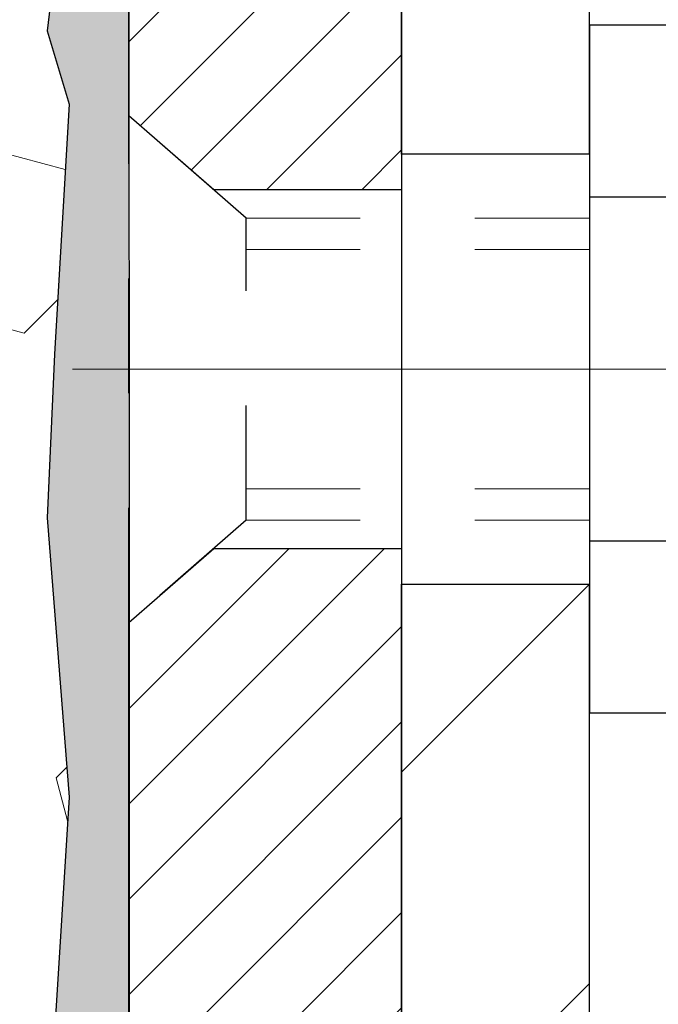
# Model space of a CAD drawing. Extents: x 942 to 3254, y -200 to 1977.
# Drawn here: x 968 to 968, y -180 to -179 of the extents above; entities that cross this region are included whole.
import ezdxf

# ---------------------------------------------------------------- set-up
doc = ezdxf.new("R2010")
doc.units = 0
doc.header["$LTSCALE"] = 5
doc.header["$MEASUREMENT"] = 0
doc.linetypes.add('CENTERX2', pattern=[4, 2.5, -0.5, 0.5, -0.5])
doc.linetypes.add('HIDDEN', pattern=[0.375, 0.25, -0.125])
for name, color, linetype, lineweight in [('CENTERLINE - L', 1, 'CENTERX2', 15), ('EPOXY ADHESIVE - H', 50, 'CONTINUOUS', 15), ('EPOXY ADHESIVE - L', 52, 'CONTINUOUS', 25), ('FOAM INSERT - H', 150, 'CONTINUOUS', 9), ('MIG FOOT - H', 251, 'CONTINUOUS', 20), ('MIG FOOT - L', 7, 'CONTINUOUS', 30), ('MIG RETAINER - H', 251, 'CONTINUOUS', 20), ('MIG RETAINER - L', 7, 'CONTINUOUS', 30), ('SCREW - L', 1, 'CONTINUOUS', 25)]:
    doc.layers.add(name, color=color, linetype=linetype, lineweight=lineweight)
doc.layers.add('METAL11', color=7, linetype='CONTINUOUS')

msp = doc.modelspace()

# ---------------------------------------------------------------- hatches: boundary and pattern name
at = {"layer": 'EPOXY ADHESIVE - H'}
h = msp.add_hatch(dxfattribs=at)
h.set_pattern_fill('AR-SAND', color=256, scale=0.03937007874015701, style=0)
h.set_pattern_definition([(37.50000000000001, (-1.13686837721616e-13, -230.7487734375001), (-0.002480053468882181, 0.07585920350445416), [0, -0.05984251968503865, 0, -0.06692913385826692, 0, -0.06397637795275514]), (7.499999999999999, (-1.13686837721616e-13, -230.7487734375001), (0.06967624823888606, 0.1111081128043191), [0, -0.03228346456692874, 0, -0.05393700787401511, 0, -0.02066929133858243]), (327.5, (-0.04842519685050681, -230.7487734375001), (0.1226040103051755, 0.0002227973833450738), [0, -0.0196850393700785, 0, -0.07086614173228262, 0, -0.09251968503936897]), (317.5, (-0.04842519685050681, -230.7487734375001), (0.118351441124892, 0.03455415609977319), [0, -0.009842519685039252, 0, -0.04645669291338526, 0, -0.05314960629921196])])
edge = h.paths.add_edge_path()
edge.add_line((967.6138609179526, -178.2637606246326), (967.6151787550422, -178.5774339876484))
edge.add_line((967.6151787550422, -178.5774339876484), (967.6321558556248, -178.6908171259647))
edge.add_line((967.6321558556248, -178.6908171259647), (967.6154522851267, -178.7897602313828))
edge.add_line((967.6154522851267, -178.7897602313828), (967.6090407399444, -179.0011400975768))
edge.add_line((967.6090407399444, -179.0011400975768), (967.5898097514652, -179.1612756193304))
edge.add_line((967.5898097514652, -179.1612756193304), (967.6090407399444, -179.2253293837234))
edge.add_line((967.6090407399444, -179.2253293837234), (967.5962212966475, -179.4431139598933))
edge.add_line((967.5962212966475, -179.4431139598933), (967.5898097514652, -179.5859064100714))
edge.add_line((967.5898097514652, -179.5859064100714), (967.6090407399444, -179.8293120476901))
edge.add_line((967.6090407399444, -179.8293120476901), (967.5962212966475, -180.0342872039078))
edge.add_line((967.5962212966475, -180.0342872039078), (967.6010889113705, -180.1631924772336))
edge.add_line((967.6010889113705, -180.1631924772336), (967.5877066213765, -180.226924623065))
edge.add_line((967.5877066213765, -180.226924623065), (967.5847964962371, -180.3068666280955))
edge.add_line((967.5847964962371, -180.3068666280955), (967.5877066213765, -180.3998886531985))
edge.add_line((967.5877066213765, -180.3998886531985), (967.6663688366306, -180.4128429563893))
edge.add_line((967.6663688366306, -180.4128429563893), (967.7104122231893, -180.4290718450413))
edge.add_line((967.7104122231893, -180.4290718450413), (967.781506930963, -180.4391511546266))
edge.add_line((967.781506930963, -180.4391511546266), (967.8525232911655, -180.4355012519665))
edge.add_line((967.8525232911655, -180.4355012519665), (967.8232033279526, -180.6031912959682))
edge.add_line((967.8232033279526, -180.6031912959682), (967.8261388911393, -180.8650781199132))
edge.add_line((967.8261388911393, -180.8650781199133), (967.8466591984732, -181.2413086333389))
edge.add_line((967.8466591984732, -181.2413086333389), (967.8359049097892, -181.4756548801997))
edge.add_line((967.8359049097892, -181.4756548801997), (967.8329751347912, -181.5923886869301))
edge.add_line((967.8329751347912, -181.5923886869301), (967.8329751347912, -181.6984812980319))
edge.add_line((967.8329751347912, -181.6984812980319), (967.8290628779484, -181.8049616804309))
edge.add_line((967.8290628779484, -181.8049616804309), (967.8398100984175, -181.9679468036342))
edge.add_line((967.8398100984175, -181.9679468036342), (967.8417424155355, -182.1155980384021))
edge.add_line((967.8417424155355, -182.1155980384021), (967.8351203379564, -182.2407950644405))
edge.add_line((967.8351203379564, -182.2407950644405), (967.8453939880394, -182.3339266946261))
edge.add_line((967.8453939880394, -182.3339266946261), (967.8453939880394, -182.3798207686404))
edge.add_line((967.8453939880394, -182.3798207686404), (967.8103745182259, -182.4690696629213))
edge.add_line((967.8103745182259, -182.4690696629213), (967.8990991239865, -182.4690700542805))
edge.add_line((967.8990991239865, -182.4690700542805), (967.8991006399652, -180.3782360727427))
edge.add_line((967.8991006399652, -180.3782360727427), (967.6619906536563, -180.3782360727428))
edge.add_line((967.6619906536563, -180.3782360727428), (967.6610991239869, -178.3440696629215))
edge.add_arc((967.8578680000105, -178.1742817552665), 0.2598959871899966, 200.138291680731, 220.790248938062, ccw=False)
at = {"layer": 'FOAM INSERT - H'}
h = msp.add_hatch(dxfattribs=at)
h.set_pattern_fill('HEX', color=256, scale=0.6785, angle=45, style=0)
h.set_pattern_definition([(45, (-1.13686837721616e-13, -276.9487734375001), (-0.1038736744048991, 0.1038736744048991), [0.0848125, -0.169625]), (165, (-1.13686837721616e-13, -276.9487734375001), (-0.03802040361662655, -0.1418940780215256), [0.0848125, -0.169625]), (105, (0.05997149387927038, -276.8888019436207), (-0.1418940780215257, -0.03802040361662649), [0.0848125, -0.169625])])
edge = h.paths.add_edge_path()
edge.add_line((967.5962212966475, -180.0342872039078), (967.6090407399444, -179.8293120476901))
edge.add_line((967.6090407399444, -179.8293120476901), (967.5898097514652, -179.5859064100714))
edge.add_line((967.5898097514652, -179.5859064100714), (967.5962212966475, -179.4431139598933))
edge.add_line((967.5962212966475, -179.4431139598933), (967.6090407399444, -179.2253293837234))
edge.add_line((967.6090407399444, -179.2253293837234), (967.5898097514652, -179.1612756193304))
edge.add_line((967.5898097514652, -179.1612756193304), (967.6090407399444, -179.0011400975768))
edge.add_line((967.6090407399444, -179.0011400975768), (967.6154522851267, -178.7897602313828))
edge.add_line((967.6154522851267, -178.7897602313828), (967.6321558556248, -178.6908171259647))
edge.add_line((967.6321558556248, -178.6908171259647), (967.6151787550422, -178.5774339876484))
edge.add_line((967.6151787550422, -178.5774339876484), (967.6138609179526, -178.2637606246345))
edge.add_arc((967.8578680000086, -178.1742817552675), 0.2598959871884831, 183.9810485659158, 200.1382916810585, ccw=False)
edge.add_line((967.5985991239863, -178.1923254268128), (967.5985991239868, -177.970394679276))
edge.add_arc((967.5517241239977, -177.970394679276), 0.04687499998908606, 284.47751219597484, 359.99999999997397, ccw=False)
edge.add_arc((967.540005373987, -177.9250081556791), 0.09375000000000548, 184.1951275989406, 284.4775121959753, ccw=False)
edge.add_line((967.4465065581976, -177.9318662855976), (967.4431676418642, -177.8863458992963))
edge.add_arc((967.3434355716931, -177.8936612378756), 0.09999999999567892, 4.195127598921664, 75.25528223929773)
edge.add_arc((967.1455070187229, -178.6457281430428), 0.8776762449258247, 75.25528223927054, 109.5939864082813)
edge.add_arc((966.9182464654102, -178.0072943298367), 0.1999999999999644, 109.593986408284, 163.7324454145974)
edge.add_arc((966.6362570187239, -177.9250081556791), 0.09374999999998061, 196.2675545854296, 343.73244541458706, ccw=False)
edge.add_arc((966.3542675720375, -178.0072943298368), 0.1999999999999818, 16.26755458542018, 70.40601359171805)
edge.add_arc((966.1270070187248, -178.6457281430426), 0.8776762449255288, 70.40601359171136, 109.593986408477)
edge.add_arc((965.8997464654101, -178.0072943298377), 0.200000000000153, 109.5939864084722, 163.7324454144098)
edge.add_arc((965.617757018724, -177.9250081556792), 0.09374999999980813, 275.6623963904784, 343.73244541445223, ccw=False)
edge.add_arc((965.6362570187233, -177.9250081556792), 0.09374999999983255, 196.2675545856102, 264.337603609872, ccw=False)
edge.add_arc((965.3542675720372, -178.0072943298377), 0.200000000000163, 16.267554585598, 70.40601359152917)
edge.add_arc((965.1270070187223, -178.6457281430424), 0.8776762449253906, 70.40601359151121, 109.5939864082611)
edge.add_arc((964.8997464654101, -178.0072943298368), 0.2000000000000849, 109.5939864082717, 163.7324454145948)
edge.add_arc((964.6177570187235, -177.9250081556791), 0.09375000000009573, 269.9999999999305, 343.732445414594, ccw=False)
edge.add_arc((964.6177570187234, -177.9250081556791), 0.09375000000004974, 196.2675545855505, 270, ccw=False)
edge.add_arc((964.3357675720372, -178.0072943298375), 0.2000000000000001, 16.26755458555436, 70.40601359151212)
edge.add_arc((964.1085070187224, -178.6457281430428), 0.877676244925868, 70.40601359153018, 109.5939864082647)
edge.add_arc((963.88124646541, -178.0072943298368), 0.2000000000000849, 109.5939864082717, 163.7324454145948)
edge.add_arc((963.5992570187234, -177.9250081556791), 0.09375000000009573, 269.9999999999305, 343.732445414594, ccw=False)
edge.add_arc((963.5992570187235, -177.9250081556792), 0.09374999999998579, 196.2675545854129, 269.9999999998611, ccw=False)
edge.add_arc((963.317267572037, -178.0072943298369), 0.200000000000097, 16.26755458541692, 70.40601359169489)
edge.add_arc((963.0900070187244, -178.6457281430427), 0.8776762449257074, 70.40601359170763, 109.5939864084658)
edge.add_arc((962.8627464654096, -178.0072943298376), 0.2000000000000145, 109.5939864084518, 163.7324454144339)
edge.add_arc((962.5807570187234, -177.9250081556791), 0.09375000000005028, 196.2675545855588, 343.73244541444114, ccw=False)
edge.add_arc((962.2987675720371, -178.0072943298376), 0.200000000000012, 16.26755458556609, 70.40601359154824)
edge.add_arc((962.0715070187225, -178.6457281430424), 0.8776762449254236, 70.4060135915356, 109.593986408323)
edge.add_arc((961.8442464654096, -178.0072943298372), 0.2000000000002147, 109.5939864083276, 163.7324454145805)
edge.add_arc((961.5622570187235, -177.9250081556796), 0.09374999999950029, 196.2675545853657, 343.73244541460093, ccw=False)
edge.add_arc((961.2802675720376, -178.0072943298368), 0.1999999999999181, 16.26755458535765, 70.40601359167644)
edge.add_arc((961.0530070187245, -178.6457281430431), 0.8776762449260427, 70.40601359169179, 104.8469649712757)
edge.add_arc((960.8537366802774, -177.8940156487049), 0.09999999999572548, 104.8469649712786, 175.8048724007088)
edge.add_line((960.7540046101063, -177.8867003101249), (960.7506916897752, -177.9318662856064))
edge.add_arc((960.657192873975, -177.9250081556866), 0.09375000001087815, 255.522487832364, 355.804872400754, ccw=False)
edge.add_arc((960.6454741239867, -177.9703946792892), 0.04687500000000292, 179.9999999999653, 255.5224878324413, ccw=False)
edge.add_line((960.5985991239867, -177.9703946792891), (960.5985991239864, -178.1923254268123))
edge.add_arc((960.3393302479643, -178.1742817552669), 0.2598959871883706, 319.20975106185443, 356.0189514340825, ccw=False)
edge.add_line((960.5360991239864, -178.3440696629211), (960.5360991239864, -179.0315696629215))
edge.add_arc((960.5360991239864, -179.2190696629215), 0.1875, 90, 180)
edge.add_line((960.3485991239864, -179.2190696629215), (960.3485991239864, -179.5315696629215))
edge.add_arc((960.5360991239864, -179.5315696629215), 0.1875, 180, 270)
edge.add_line((960.5360991239864, -179.7190696629215), (960.5360991239864, -180.2190696629215))
edge.add_arc((960.5360991239864, -180.4065696629215), 0.1875, 90, 180)
edge.add_line((960.3485991239864, -180.4065696629215), (960.3485991239864, -180.7190696629215))
edge.add_arc((960.5360991239864, -180.7190696629215), 0.1875, 180, 270)
edge.add_line((960.5360991239864, -180.9065696629215), (960.5360991239864, -182.4690696629215))
edge.add_line((960.5360991239864, -182.4690696629215), (967.8103745182259, -182.4690696629213))
edge.add_line((967.8103745182259, -182.4690696629213), (967.8453939880394, -182.3798207686404))
edge.add_line((967.8453939880394, -182.3798207686404), (967.8453939880394, -182.3339266946261))
edge.add_line((967.8453939880394, -182.3339266946261), (967.8351203379564, -182.2407950644406))
edge.add_line((967.8351203379564, -182.2407950644405), (967.8417424155355, -182.1155980384021))
edge.add_line((967.8417424155355, -182.1155980384021), (967.8398100984175, -181.9679468036342))
edge.add_line((967.8398100984175, -181.9679468036342), (967.8290628779484, -181.8049616804309))
edge.add_line((967.8290628779484, -181.8049616804309), (967.8329751347912, -181.6984812980319))
edge.add_line((967.8329751347912, -181.6984812980319), (967.8329751347912, -181.5923886869301))
edge.add_line((967.8329751347912, -181.5923886869301), (967.8359049097892, -181.4756548801996))
edge.add_line((967.8359049097892, -181.4756548801996), (967.8466591984732, -181.2413086333389))
edge.add_line((967.8466591984732, -181.2413086333389), (967.8261388911393, -180.8650781199132))
edge.add_line((967.8261388911393, -180.8650781199133), (967.8232033279526, -180.6031912959682))
edge.add_line((967.8232033279526, -180.6031912959682), (967.8525232911655, -180.4355012519665))
edge.add_line((967.8525232911655, -180.4355012519665), (967.781506930963, -180.4391511546266))
edge.add_line((967.781506930963, -180.4391511546266), (967.7104122231893, -180.4290718450413))
edge.add_line((967.7104122231893, -180.4290718450413), (967.6663688366306, -180.4128429563893))
edge.add_line((967.6663688366306, -180.4128429563893), (967.5877066213765, -180.3998886531985))
edge.add_line((967.5877066213765, -180.3998886531985), (967.5847964962371, -180.3068666280955))
edge.add_line((967.5847964962371, -180.3068666280955), (967.5877066213765, -180.226924623065))
edge.add_line((967.5877066213765, -180.226924623065), (967.6010889113705, -180.1631924772336))
edge.add_line((967.6010889113705, -180.1631924772336), (967.5962212966475, -180.0342872039078))
at = {"layer": 'MIG FOOT - H'}
h = msp.add_hatch(dxfattribs=at)
h.set_pattern_fill('ANSI31', color=256, scale=1.9685, style=0)
h.set_pattern_definition([(45, (16.88799330246707, -645.031736388418), (-0.1739924623457148, 0.1739924623457148), [])])
h.paths.add_polyline_path([(968.063099123986, -178.706234466182), (967.899099123986, -178.706234466182), (967.8990991239865, -179.268734466182), (968.0630991239865, -179.268734466182)])
edge = h.paths.add_edge_path()
edge.add_line((968.0630991239865, -179.643734466182), (967.8990991239867, -179.643734466182))
edge.add_line((967.8990991239867, -179.643734466182), (967.8990991239866, -186.2506419661819))
edge.add_arc((968.2534291239865, -186.2506419661819), 0.3543299999998908, 179.9999999999908, 270.0000000000184)
edge.add_line((968.2534291239866, -186.6049719661819), (970.6178490929865, -186.6049719661819))
edge.add_line((970.6178490929865, -186.6049719661819), (970.6178490929863, -186.4409719661819))
edge.add_line((970.6178490929863, -186.4409719661819), (968.2534291239866, -186.4409719661819))
edge.add_arc((968.2534291239866, -186.2506419661819), 0.1903300000000172, 180, 270, ccw=False)
edge.add_line((968.0630991239866, -186.2506419661819), (968.0630991239865, -179.643734466182))
h.paths.add_polyline_path([(971.5865991239863, -186.4409719661819), (971.0553521549866, -186.440971966182), (971.0553521549865, -186.6049719661819), (971.5865991239866, -186.6049719661819)])
at = {"layer": 'MIG RETAINER - H'}
h = msp.add_hatch(dxfattribs=at)
h.set_pattern_fill('ANSI31', color=256, scale=0.47, style=0)
h.set_pattern_definition([(45, (16.88799330246707, -615.7305926948623), (-0.04154252339470966, 0.04154252339470967), [])])
h.paths.add_polyline_path([(967.661099123988, -180.3782344661819), (967.661099123986, -179.6771175590477), (967.7353954582687, -179.6125327409869), (967.8990991239866, -179.6125327409869), (967.8990991239871, -180.3782344661819)])
edge = h.paths.add_edge_path()
edge.add_arc((968.4410991239849, -177.9292344661797), 0.07800000000003138, 270.000000000501, 360.0000000000418)
edge.add_line((968.519099123985, -177.9292344661796), (968.5190991239847, -177.6662344661825))
edge.add_arc((968.5390991239849, -177.6662344661823), 0.02000000000020918, 90.00000000195422, 180.0000000006514, ccw=False)
edge.add_line((968.5390991239842, -177.6462344661821), (968.6260991239841, -177.6462344661803))
edge.add_arc((968.6260991239848, -177.6762344661803), 0.03000000000002956, 2.1719870346714742e-10, 90.0000000013028, ccw=False)
edge.add_line((968.6560991239847, -177.6762344661802), (968.6560991239854, -178.2112344661872))
edge.add_arc((968.4990991239855, -178.2112344661874), 0.1569999999999254, -90.00000000033191, 6.230038707144558e-11, ccw=False)
edge.add_line((968.4990991239846, -178.3682344661874), (968.3328388090273, -178.3682344661865))
edge.add_arc((968.332838809038, -178.4469741512181), 0.07873968503150763, 90.00000000777618, 177.4144840053407)
edge.add_arc((968.1392963499718, -178.4382344661826), 0.114999999999426, 275.2124696741832, 357.41448399788595, ccw=False)
edge.add_arc((968.147927035297, -178.5328416079359), 0.02000000000000517, 160.3257550186187, 275.2124696744299, ccw=False)
edge.add_arc((968.0178800688657, -178.4863439937477), 0.1181095275611714, 340.3257550185371, 642.6342225154141)
edge.add_arc((968.048088229026, -178.6211093775189), 0.02000000000040289, -10.621520467928804, 102.63422251394002, ccw=False)
edge.add_arc((967.9900991239859, -178.6102344661809), 0.07899999999997757, 270.0000000008245, 349.3784795304081, ccw=False)
edge.add_line((967.9900991239871, -178.6892344661809), (967.9160991239859, -178.689234466182))
edge.add_arc((967.9160991239861, -178.706234466182), 0.01699999999999591, 90.00000000076633, 180)
edge.add_line((967.899099123986, -178.706234466182), (967.8990991239866, -179.2999361913774))
edge.add_line((967.8990991239866, -179.2999361913774), (967.7353954582687, -179.2999361913774))
edge.add_line((967.7353954582687, -179.2999361913774), (967.6610991239867, -179.235351373317))
edge.add_line((967.6610991239867, -179.235351373317), (967.6610991239847, -177.676234466183))
edge.add_arc((967.6910991239846, -177.6762344661828), 0.02999999999985903, 90.00000000043423, 180.0000000002171, ccw=False)
edge.add_line((967.6910991239844, -177.6462344661829), (967.7560991239845, -177.6462344661823))
edge.add_arc((967.7560991239848, -177.6662344661823), 0.01999999999998181, 0, 90.00000000065143, ccw=False)
edge.add_line((967.7760991239847, -177.6662344661823), (967.7760991239851, -177.9292344661837))
edge.add_arc((967.8540991239851, -177.9292344661836), 0.07799999999997453, 180.0000000000835, 270.0000000004176)
edge.add_line((967.8540991239856, -178.0072344661836), (967.8580991239857, -178.0072344661836))
edge.add_arc((967.8580991239852, -177.9292344661837), 0.07799999999986085, 270.000000000334, 360.0000000001671)
edge.add_line((967.9360991239851, -177.9292344661835), (967.9360991239847, -177.6662344661829))
edge.add_arc((967.9560991239847, -177.6662344661829), 0.01999999999998181, 90.00000000032571, 180, ccw=False)
edge.add_line((967.9560991239846, -177.6462344661829), (968.0975457720409, -177.6462344661819))
edge.add_line((968.0975457720409, -177.6462344661819), (968.0975457720409, -177.9771296723991))
edge.add_line((968.0975457720409, -177.9771296723991), (968.1168313344386, -177.996460279301))
edge.add_line((968.1168313344386, -177.996460279301), (968.1168313344386, -178.0736025288863))
edge.add_line((968.1168313344386, -178.0736025288863), (968.1746880216273, -178.1121736536792))
edge.add_line((968.1746880216273, -178.1121736536792), (968.2325447088159, -178.0736025288863))
edge.add_line((968.2325447088159, -178.0736025288863), (968.2325447088159, -177.996460279301))
edge.add_line((968.2325447088159, -177.996460279301), (968.2518302712127, -177.977174716905))
edge.add_line((968.2518302712127, -177.977174716905), (968.2518302712127, -177.6462344661819))
edge.add_line((968.2518302712127, -177.6462344661819), (968.3390991239847, -177.6462344661817))
edge.add_arc((968.3390991239847, -177.6662344661817), 0.01999999999998181, 0, 90, ccw=False)
edge.add_line((968.3590991239847, -177.6662344661817), (968.3590991239851, -177.9292344661798))
edge.add_arc((968.4370991239851, -177.9292344661796), 0.07800000000008822, 180.000000000167, 270.000000000334)
edge.add_line((968.4370991239856, -178.0072344661797), (968.4410991239856, -178.0072344661797))

# ---------------------------------------------------------------- linework, layer by layer
at = {"layer": 'CENTERLINE - L', "ltscale": 0.3}
msp.add_line((968.6111185685401, -179.456234466182), (967.61209564946, -179.456234466182), dxfattribs=at)
at = {"layer": 'EPOXY ADHESIVE - L'}
msp.add_lwpolyline([(967.6619906536563, -180.3782360727428), (967.6610991239869, -178.3440696629215, -0.09035585911808025), (967.6138609179526, -178.2637606246326), (967.6151787550422, -178.5774339876484), (967.6321558556248, -178.6908171259647), (967.6154522851267, -178.7897602313828), (967.6090407399444, -179.0011400975768), (967.5898097514652, -179.1612756193304), (967.6090407399444, -179.2253293837234), (967.5962212966475, -179.4431139598933), (967.5898097514652, -179.5859064100714), (967.6090407399444, -179.8293120476901), (967.5962212966475, -180.0342872039078)], format="xyb", dxfattribs=at)
at = {"layer": 'METAL11'}
msp.add_line((968.0630991239856, -179.175232967616), (968.0630991239856, -179.550232967616), dxfattribs=at)
at = {"layer": 'MIG FOOT - L'}
for p, q in [((967.8990991239866, -179.268734466182), (967.899099123986, -178.706234466182)), ((968.0630991239865, -179.268734466182), (968.063099123986, -178.706234466182)), ((967.8990991239866, -179.268734466182), (967.8990991239866, -179.643734466182)), ((968.0630991239865, -179.268734466182), (967.8990991239865, -179.268734466182)), ((968.0630991239865, -179.268734466182), (968.0630991239865, -179.643734466182)), ((967.8990991239866, -186.2506419661819), (967.8990991239866, -179.643734466182)), ((967.8990991239867, -179.643734466182), (968.0630991239865, -179.643734466182)), ((968.0630991239866, -186.2506419661819), (968.0630991239865, -179.643734466182))]:
    msp.add_line(p, q, dxfattribs=at)
at = {"layer": 'MIG RETAINER - L'}
msp.add_lwpolyline([(968.1290945957502, -178.5261081674544, 3.888295204768812), (968.0437137067622, -178.601593651681, -0.5387583055402678), (968.067745552769, -178.6247957881413, -0.3609021040651776), (967.9900991239871, -178.6892344661809), (967.9160991239859, -178.689234466182, 0.414213562369066), (967.899099123986, -178.706234466182), (967.8990991239866, -179.2999361913774), (967.7353954582687, -179.2999361913774), (967.6610991239867, -179.235351373317), (967.6610991239847, -177.676234466183, -0.4142135623706347)], format="xyb", dxfattribs=at)
msp.add_lwpolyline([(967.661099123988, -180.3782344661819), (967.661099123986, -179.6771175590477), (967.7353954582687, -179.6125327409869), (967.8990991239866, -179.6125327409869), (967.8990991239871, -180.3782344661819)], close=True, dxfattribs=at)
at = {"layer": 'SCREW - L'}
for p, q in [((968.3033894442643, -179.1565188985173), (968.0630991239856, -179.1565188985173)), ((968.0630991239856, -179.1565188985173), (968.0630991239856, -179.7559439708805)), ((968.3033894442643, -179.306375166608), (968.0630991239856, -179.306375166608)), ((968.3033894442643, -179.6060877027895), (968.0630991239856, -179.6060877027896)), ((968.3033894442643, -179.7559439708803), (968.0630991239856, -179.7559439708803))]:
    msp.add_line(p, q, dxfattribs=at)
at = {"layer": 'SCREW - L', "linetype": 'HIDDEN', "ltscale": 0.025}
for p, q in [((967.661099123986, -179.6771175590477), (967.661099123986, -179.2353513733165)), ((967.7636655033864, -179.3245109666758), (967.661099123986, -179.2353513733165)), ((967.7636724780315, -179.587951902722), (967.7636655033864, -179.3245109666758)), ((967.7636724780315, -179.587951902722), (967.661099123986, -179.6771175590477))]:
    msp.add_line(p, q, dxfattribs=at)
at = {"layer": 'SCREW - L', "linetype": 'HIDDEN', "lineweight": 5, "ltscale": 0.025}
for p, q in [((968.0630991239857, -179.3245109666757), (967.7636655033864, -179.3245109666757)), ((968.0630991239856, -179.3519527308472), (967.7636662299119, -179.3519527308472)), ((968.0630991239856, -179.5605101385506), (967.763671751506, -179.5605101385506)), ((968.0630991239857, -179.5879519027218), (967.7636724780315, -179.587951902722))]:
    msp.add_line(p, q, dxfattribs=at)

doc.saveas('drawing.dxf')
